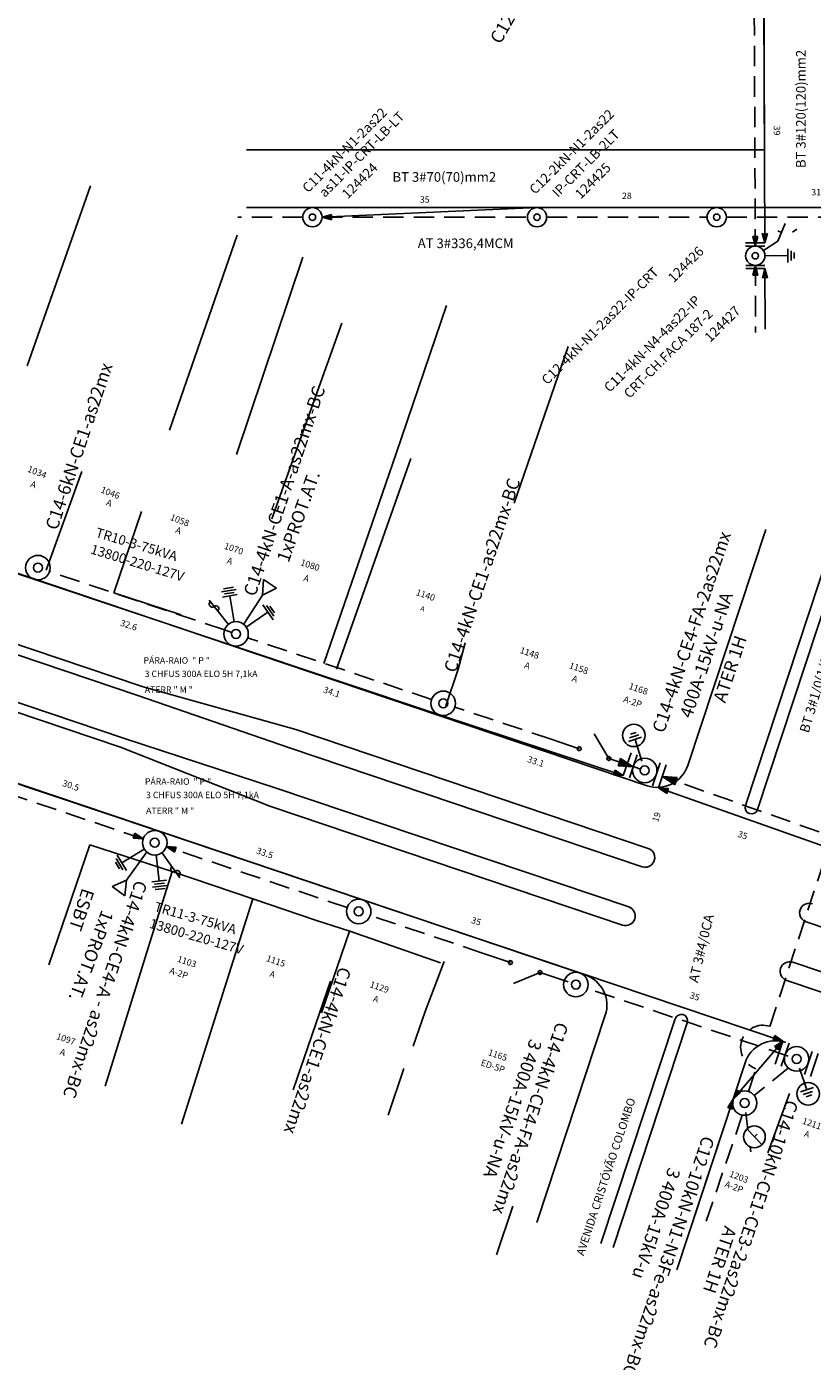
# Model space of a CAD drawing. Extents: x 0 to 1189, y 0 to 594.
# Drawn here: x 240 to 362, y 198 to 406 of the extents above; entities that cross this region are included whole.
import ezdxf
from ezdxf.enums import TextEntityAlignment as Align

# ---------------------------------------------------------------- set-up
doc = ezdxf.new("R2010")
doc.units = 0
doc.header["$LTSCALE"] = 0.5
doc.linetypes.add('HIDDEN', pattern=[9.525, 6.35, -3.175])
doc.layers.get('0').update_dxf_attribs({"linetype": 'CONTINUOUS'})
doc.layers.get('DEFPOINTS').update_dxf_attribs({"linetype": 'CONTINUOUS'})
for name, color, linetype in [('11', 252, 'CONTINUOUS'), ('3', 252, 'CONTINUOUS'), ('POSTE-FUTURO', 3, 'CONTINUOUS'), ('POSTE-NÚMERO', 2, 'CONTINUOUS'), ('REDEAEREA', 3, 'CONTINUOUS'), ('REDEBT', 4, 'CONTINUOUS'), ('REDEMT', 6, 'HIDDEN'), ('RUA-PROJETADA', 2, 'CONTINUOUS'), ('TEXTO', 7, 'CONTINUOUS'), ('TEXTO-RUAS', 100, 'CONTINUOUS')]:
    doc.layers.add(name, color=color, linetype=linetype)
doc.styles.add('ARIAL', font='ARIAL.TTF')
doc.styles.add('COT', font='romans.shx')
doc.styles.add('L100', font='SIMPLEX.SHX', dxfattribs={"height": 1.25})
doc.styles.add('L60', font='SIMPLEX.SHX', dxfattribs={"height": 0.75})
doc.styles.add('L80', font='simplex', dxfattribs={"height": 1})
doc.styles.add('ROMANS', font='romans.shx')
doc.styles.add('SIMPLEX', font='simplex.shx')
doc.dimstyles.new('COTA', dxfattribs={"dimscale": 0, "dimtxt": 1, "dimasz": 2.5, "dimexe": 1.25, "dimexo": 0.625, "dimtad": 1, "dimdec": 1, "dimdsep": 46, "dimtxsty": 'COT', "dimblk1": 'NONE', "dimblk2": 'NONE', "dimsah": 1, "dimcen": 2.5, "dimse1": 1, "dimse2": 1, "dimsd1": 1, "dimsd2": 1, "dimclrt": 2, "dimadec": 0, "dimazin": 0, "dimtfac": 1, "dimtdec": 1, "dimtmove": 0, "dimatfit": 3, "dimldrblk": 'NONE', "dimfxl": 0, "dimtolj": 1, "dimtzin": 0, "dimarcsym": 0})

# ---------------------------------------------------------------- blocks, each defined once
blk = doc.blocks.new('RADV05')
at = {"layer": 'REDEAEREA'}
blk.add_hatch(color=3, dxfattribs=at).paths.add_polyline_path([(0, 0), (-1.5, 0.4), (-1.5, -0.4)])
at = {"layer": 'REDEAEREA', "color": 3}
for p, q in [((0, 0), (-1.5, 0.4)), ((-1.5, 0.4), (-1.5, -0.4)), ((0, 0), (-1.5, -0.4))]:
    blk.add_line(p, q, dxfattribs=at)
blk = doc.blocks.new('A$C6E6520A3')
at = {"layer": 'REDEAEREA'}
blk.add_circle((1.75, 1.75), 1.75, dxfattribs=at)
blk = doc.blocks.new('RAAT03')
at = {"layer": 'REDEAEREA', "color": 3}
for p, q in [((1.5, 0), (5.07, 0)), ((5.07, 1.07), (5.07, -1.07)), ((5.57, 0.76), (5.57, -0.76)), ((6.07, 0.46), (6.07, -0.46))]:
    blk.add_line(p, q, dxfattribs=at)
blk.add_blockref('A$C6E6520A3', (3.97, -1.75), dxfattribs=at)
blk = doc.blocks.new('*D58')
at = {"layer": 'DEFPOINTS', "color": 0, "linetype": 'ByBlock'}
for p in [(206.08, 333.64), (241.51, 321.77), (239.87, 316.87)]:
    blk.add_point(p, dxfattribs=at)
at = {"color": 2, "linetype": 'ByBlock', "insert": (222.51, 323.87), "char_height": 1, "attachment_point": 5, "rotation": 341.4851, "style": 'COT'}
blk.add_mtext('\\A1;37.4', dxfattribs=at)
blk = doc.blocks.new('_NONE')
at = {"color": 0, "linetype": 'ByBlock'}
blk.add_circle((0, 0), 0.25, dxfattribs=at)
blk = doc.blocks.new('*D59')
at = {"layer": 'DEFPOINTS', "color": 0, "linetype": 'ByBlock'}
for p in [(241.51, 321.77), (272.39, 311.46), (270.76, 306.6)]:
    blk.add_point(p, dxfattribs=at)
at = {"color": 2, "linetype": 'ByBlock', "insert": (255.68, 312.82), "char_height": 1, "attachment_point": 5, "rotation": 341.5289, "style": 'COT'}
blk.add_mtext('\\A1;32.6', dxfattribs=at)
blk = doc.blocks.new('*D60')
at = {"layer": 'DEFPOINTS', "color": 0, "linetype": 'ByBlock'}
for p in [(272.39, 311.46), (304.67, 300.64), (303.1, 295.94)]:
    blk.add_point(p, dxfattribs=at)
at = {"color": 2, "linetype": 'ByBlock', "insert": (287.31, 302.41), "char_height": 1, "attachment_point": 5, "rotation": 341.4853, "style": 'COT'}
blk.add_mtext('\\A1;34.1', dxfattribs=at)
blk = doc.blocks.new('*D61')
at = {"layer": 'DEFPOINTS', "color": 0, "linetype": 'ByBlock'}
for p in [(304.67, 300.64), (336.07, 290.19), (334.44, 285.28)]:
    blk.add_point(p, dxfattribs=at)
at = {"color": 2, "linetype": 'ByBlock', "insert": (319.1, 291.58), "char_height": 1, "attachment_point": 5, "rotation": 341.5772, "style": 'COT'}
blk.add_mtext('\\A1;33.1', dxfattribs=at)
blk = doc.blocks.new('*D62')
at = {"layer": 'DEFPOINTS', "color": 0, "linetype": 'ByBlock'}
for p in [(336.07, 290.19), (369.55, 278.43), (367.71, 273.18)]:
    blk.add_point(p, dxfattribs=at)
at = {"color": 2, "linetype": 'ByBlock', "insert": (351.34, 280.12), "char_height": 1, "attachment_point": 5, "rotation": 340.6492, "style": 'COT'}
blk.add_mtext('\\A1;35', dxfattribs=at)
blk = doc.blocks.new('*D84')
at = {"layer": 'DEFPOINTS', "color": 0, "linetype": 'ByBlock'}
for p in [(230.86, 288.63), (260.74, 281.93), (259.73, 278.93)]:
    blk.add_point(p, dxfattribs=at)
at = {"color": 2, "linetype": 'ByBlock', "insert": (246.66, 287.85), "char_height": 1, "attachment_point": 5, "rotation": 341.4256, "style": 'COT'}
blk.add_mtext('\\A1;30.5', dxfattribs=at)
blk = doc.blocks.new('*D85')
at = {"layer": 'DEFPOINTS', "color": 0, "linetype": 'ByBlock'}
for p in [(259.73, 278.93), (292.4, 270.92), (291.5, 268.23)]:
    blk.add_point(p, dxfattribs=at)
at = {"color": 2, "linetype": 'ByBlock', "insert": (276.88, 277.33), "char_height": 1, "attachment_point": 5, "rotation": 341.3907, "style": 'COT'}
blk.add_mtext('\\A1;33.5', dxfattribs=at)
blk = doc.blocks.new('*D86')
at = {"layer": 'DEFPOINTS', "color": 0, "linetype": 'ByBlock'}
for p in [(291.5, 268.23), (326.39, 259.95), (325.34, 256.84)]:
    blk.add_point(p, dxfattribs=at)
at = {"color": 2, "linetype": 'ByBlock', "insert": (309.82, 266.71), "char_height": 1, "attachment_point": 5, "rotation": 341.4021, "style": 'COT'}
blk.add_mtext('\\A1;35', dxfattribs=at)
blk = doc.blocks.new('*D87')
at = {"layer": 'DEFPOINTS', "color": 0, "linetype": 'ByBlock'}
for p in [(325.34, 256.84), (360.71, 248.13), (359.74, 245.26)]:
    blk.add_point(p, dxfattribs=at)
at = {"color": 2, "linetype": 'ByBlock', "insert": (343.87, 254.99), "char_height": 1, "attachment_point": 5, "rotation": 341.3865, "style": 'COT'}
blk.add_mtext('\\A1;35', dxfattribs=at)
blk = doc.blocks.new('*D88')
at = {"layer": 'DEFPOINTS', "color": 0, "linetype": 'ByBlock'}
for p in [(359.74, 245.26), (394.99, 237.07), (393.89, 233.79)]:
    blk.add_point(p, dxfattribs=at)
at = {"color": 2, "linetype": 'ByBlock', "insert": (378.28, 243.87), "char_height": 1, "attachment_point": 5, "rotation": 341.438, "style": 'COT'}
blk.add_mtext('\\A1;35', dxfattribs=at)
blk = doc.blocks.new('DADS-AUX')
at = {"layer": 'REDEAEREA', "style": 'ROMANS'}
blk.add_attdef('AUX', (0, 0), '', height=1.5, dxfattribs=at)
blk = doc.blocks.new('RADV21')
at = {"layer": 'REDEAEREA', "color": 3}
for p, q in [((-3.56, 5.87), (-3.98, 6.57)), ((-2.17, 3.58), (-4.94, 4.77)), ((-3.78, 3.61), (-3.54, 4.17)), ((-0.78, 1.28), (-2.17, 3.58))]:
    blk.add_line(p, q, dxfattribs=at)
blk.add_circle((-3.54, 4.17), 1.7, dxfattribs=at)
blk = doc.blocks.new('RAPT06')
at = {"layer": 'REDEAEREA', "color": 3}
for radius in [1.5, 0.5]:
    blk.add_circle((0, 0), radius, dxfattribs=at)
blk = doc.blocks.new('RADV04')
at = {"layer": 'REDEAEREA'}
for points in [[(-2, 1.5), (-3.5, 1.9), (-3.5, 1.1)], [(2, 1.5), (3.5, 1.1), (3.5, 1.9)]]:
    blk.add_hatch(color=3, dxfattribs=at).paths.add_polyline_path(points)
at = {"layer": 'REDEAEREA', "color": 3}
for p, q in [((-2, 1.5), (-3.5, 1.9)), ((-2, 1.5), (-3.5, 1.1)), ((-2, -1.5), (-2, 1.5)), ((-1.5, -1.5), (-1.5, 1.5)), ((1.5, -1.5), (1.5, 1.5)), ((2, 1.5), (3.5, 1.9)), ((2, 1.5), (3.5, 1.1)), ((2, -1.5), (2, 1.5))]:
    blk.add_line(p, q, dxfattribs=at)
blk = doc.blocks.new('RADV20')
at = {"layer": 'REDEAEREA', "color": 3}
for p, q in [((-3.56, 5.87), (-3.98, 6.57)), ((-2.17, 3.58), (-4.94, 4.77)), ((-3.78, 3.61), (-3.54, 4.17)), ((-0.78, 1.28), (-2.17, 3.58))]:
    blk.add_line(p, q, dxfattribs=at)
blk = doc.blocks.new('RAAT01')
at = {"layer": 'REDEAEREA', "color": 3}
for p, q in [((1.5, 0), (5.07, 0)), ((5.07, 1.07), (5.07, -1.07)), ((5.57, 0.76), (5.57, -0.76)), ((6.07, 0.46), (6.07, -0.46))]:
    blk.add_line(p, q, dxfattribs=at)
blk = doc.blocks.new('*D118')
at = {"layer": 'DEFPOINTS', "color": 0, "linetype": 'ByBlock'}
for p in [(353.15, 409.32), (353.3, 370.35), (355.63, 370.36)]:
    blk.add_point(p, dxfattribs=at)
at = {"color": 2, "linetype": 'ByBlock', "insert": (356.68, 389.85), "char_height": 1, "attachment_point": 5, "rotation": 270.2249, "style": 'COT'}
blk.add_mtext('\\A1;39', dxfattribs=at)
blk = doc.blocks.new('*D123')
at = {"layer": 'DEFPOINTS', "color": 0, "linetype": 'ByBlock'}
for p in [(284.29, 376.35), (319.29, 377.98), (319.29, 376.35)]:
    blk.add_point(p, dxfattribs=at)
at = {"color": 2, "linetype": 'ByBlock', "insert": (301.79, 379.11), "char_height": 1, "attachment_point": 5, "style": 'COT'}
blk.add_mtext('\\A1;35', dxfattribs=at)
blk = doc.blocks.new('*D124')
at = {"layer": 'DEFPOINTS', "color": 0, "linetype": 'ByBlock'}
for p in [(347.29, 378.56), (319.29, 376.35), (347.29, 376.35)]:
    blk.add_point(p, dxfattribs=at)
at = {"color": 2, "linetype": 'ByBlock', "insert": (333.29, 379.68), "char_height": 1, "attachment_point": 5, "style": 'COT'}
blk.add_mtext('\\A1;28', dxfattribs=at)
blk = doc.blocks.new('*D125')
at = {"layer": 'DEFPOINTS', "color": 0, "linetype": 'ByBlock'}
for p in [(378.29, 379.13), (347.29, 376.35), (378.29, 376.35)]:
    blk.add_point(p, dxfattribs=at)
at = {"color": 2, "linetype": 'ByBlock', "insert": (362.79, 380.25), "char_height": 1, "attachment_point": 5, "style": 'COT'}
blk.add_mtext('\\A1;31', dxfattribs=at)

msp = doc.modelspace()

# ---------------------------------------------------------------- hatches: boundary and pattern name
at = {"layer": 'POSTE-FUTURO'}
h = msp.add_hatch(color=256, dxfattribs=at)
edge = h.paths.add_edge_path()
edge.add_line((330.19, 292.14), (330.19, 292.14))
edge.add_ellipse((330.48, 292.05), major_axis=(0.215, 0.215), ratio=1, start_angle=75.4392, end_angle=116.5892, ccw=False)
edge.add_line((330.33, 292.31), (330.48, 292.05))
edge.add_line((330.48, 292.05), (330.77, 291.95))
edge.add_ellipse((330.48, 292.05), major_axis=(0.215, 0.215), ratio=1, start_angle=116.5892, end_angle=296.5892, ccw=False)
edge = h.paths.add_edge_path()
edge.add_ellipse((330.48, 292.05), major_axis=(-0.215, 0.215), ratio=1, start_angle=206.5892, end_angle=345.4392, ccw=False)
edge.add_line((330.77, 291.95), (330.48, 292.05))
edge.add_line((330.48, 292.05), (330.33, 292.31))
edge = h.paths.add_edge_path()
edge.add_ellipse((325.87, 293.58), major_axis=(0.215, 0.215), ratio=1, start_angle=-63.4108, end_angle=116.5892, ccw=False)
edge.add_ellipse((325.87, 293.58), major_axis=(-0.215, 0.215), ratio=1, start_angle=26.5892, end_angle=206.5892, ccw=False)
h = msp.add_hatch(color=256, dxfattribs=at)
h.paths.add_polyline_path([(319.47, 258.82), (319.47, 258.82, 0.181505), (319.48, 258.61), (319.76, 258.72), (320.05, 258.63, 1)])
h.paths.add_polyline_path([(319.48, 258.61, 0.692756), (320.05, 258.63), (319.76, 258.72)])
h.paths.add_polyline_path([(314.86, 260.37, 1), (315.44, 260.18, 1)])

# ---------------------------------------------------------------- linework, layer by layer
at = {"layer": '11', "flags": 128}
for points in [[(239.83, 353.18), (249.73, 381.23)], [(288.04, 305.95), (299.63, 338.78)], [(305.06, 300.27), (306.98, 305.96), (308.08, 310.07)], [(243.21, 259.94), (249.6, 278.61)], [(299.98, 247.23), (301.85, 252.66), (304.82, 260.41)], [(296.12, 236.51), (298.56, 243.77)], [(358.61, 239.89), (355.27, 230.63)]]:
    msp.add_lwpolyline(points, dxfattribs=at)
at = {"layer": '11', "linetype": 'Continuous', "flags": 128}
for points in [[(272.59, 373.56), (262.04, 343.16)], [(272.45, 339.38), (282.8, 370.12)], [(305.16, 362.59), (297.36, 339.56)], [(288.9, 359.86), (277.99, 329.36)], [(324.15, 356.19), (315.72, 331.82)], [(286.07, 306.87), (297.36, 339.56)], [(248.36, 336.76), (242.82, 321.37)], [(253.36, 317.86), (257.67, 330.52)], [(253.36, 317.86), (263.82, 314.4)], [(249.6, 278.61), (262.42, 274.46), (258.96, 263.39)], [(262.42, 274.46), (274.99, 270.17), (271.63, 259.55)], [(290.13, 265.15), (284.94, 266.84), (274.99, 270.17)], [(290.08, 265.16), (285.69, 252.43)], [(290.13, 265.15), (304.24, 260.24)], [(258.96, 263.39), (251.98, 241)], [(271.63, 259.55), (263.88, 235.11)], [(287.09, 257.35), (281.28, 240.47)]]:
    msp.add_lwpolyline(points, dxfattribs=at)
at = {"layer": '3', "flags": 128}
msp.add_lwpolyline([(315.51, 222.35), (312.95, 214.77)], dxfattribs=at)
at = {"layer": 'POSTE-FUTURO'}
for p, q in [((272.43, 318.38), (270.15, 318.01)), ((271.98, 318.74), (270.46, 318.49)), ((276.65, 319.94), (276.52, 317.48)), ((276.52, 317.48), (278.72, 318.59)), ((278.72, 318.59), (276.65, 319.94)), ((271.21, 312.93), (268.22, 316.72)), ((272.56, 317.57), (270.28, 317.2)), ((272.11, 317.92), (270.59, 317.68)), ((272.08, 313.34), (271.42, 317.39)), ((273.64, 313.08), (276.52, 317.48)), ((278.15, 313.66), (276.58, 315.97)), ((273.97, 312.52), (277.37, 314.82)), ((278.28, 314.21), (277.15, 315.89)), ((278.38, 314.75), (277.68, 315.78)), ((271.72, 311.68), (270.58, 312.07)), ((330.48, 292.05), (328.21, 295.91)), ((325.87, 293.58), (321.49, 295.04)), ((334.87, 290.59), (330.48, 292.05)), ((333.94, 292.95), (332.73, 289.38)), ((334.89, 292.63), (333.68, 289.06)), ((338.48, 291.36), (337.28, 287.79)), ((339.43, 291.05), (338.22, 287.47)), ((335.41, 290.41), (334.27, 290.79)), ((253.87, 276.99), (255.33, 274.61)), ((258.1, 277.94), (254.6, 275.8)), ((258.4, 277.36), (255.33, 273.1)), ((259.95, 277.04), (260.42, 272.96)), ((260.83, 277.4), (263.65, 273.48)), ((253.59, 275.92), (254.24, 274.85)), ((253.72, 276.45), (254.77, 274.72)), ((255.33, 273.1), (253.08, 272.09)), ((255.08, 270.65), (255.33, 273.1)), ((259.28, 272.83), (261.57, 273.1)), ((259.71, 272.46), (261.24, 272.63)), ((253.08, 272.09), (255.08, 270.65)), ((259.37, 272.01), (261.67, 272.28)), ((259.8, 271.64), (261.33, 271.82)), ((315.15, 260.27), (310.77, 261.75)), ((319.76, 258.72), (315.62, 257.01)), ((324.14, 257.25), (319.76, 258.72)), ((357.61, 248.02), (356.41, 244.45)), ((358.56, 247.7), (357.35, 244.13)), ((362.15, 246.44), (360.95, 242.86)), ((363.1, 246.12), (361.89, 242.54))]:
    msp.add_line(p, q, dxfattribs=at)
for centre, radius in [((241.51, 321.77), 1.91), ((241.51, 321.77), 0.7), ((272.39, 311.46), 1.91), ((272.39, 311.46), 0.7), ((304.67, 300.64), 1.91), ((304.67, 300.64), 0.7), ((336.07, 290.19), 1.91), ((336.07, 290.19), 0.7), ((259.73, 278.93), 1.91), ((259.73, 278.93), 0.7), ((291.5, 268.23), 1.91), ((291.5, 268.23), 0.7), ((325.34, 256.84), 1.91), ((325.34, 256.84), 0.7), ((359.74, 245.26), 1.91), ((359.74, 245.26), 0.7), ((351.64, 238.39), 1.91), ((351.64, 238.39), 0.7)]:
    msp.add_circle(centre, radius, dxfattribs=at)
for centre, radius, start, end in [((268.67, 316.09), 0.462, 123.8107, 312.8038), ((269.26, 315.39), 0.453, 310.3587, 126.724), ((325.87, 293.58), 0.304, 161.5892, 341.5892), ((325.87, 293.58), 0.304, 341.5892, 161.5892), ((330.48, 292.05), 0.304, 161.5892, 341.5892), ((330.48, 292.05), 0.304, 341.5892, 161.5892), ((262.67, 274.86), 0.453, 127.7415, 304.1068), ((263.23, 274.13), 0.462, 301.1935, 130.1866), ((315.15, 260.27), 0.304, 161.4038, 341.4038), ((315.15, 260.27), 0.304, 341.4038, 161.4038), ((319.76, 258.72), 0.304, 161.4038, 341.4038), ((319.76, 258.72), 0.304, 341.4038, 161.4038)]:
    msp.add_arc(centre, radius, start, end, dxfattribs=at)
at = {"layer": 'REDEBT'}
for p, q in [((354.79, 372.36), (354.65, 409.32)), ((319.29, 377.85), (285.79, 376.35)), ((347.29, 377.85), (319.29, 377.85)), ((378.29, 377.85), (347.29, 377.85)), ((354.81, 368.36), (354.85, 358.89)), ((205.47, 331.83), (240.9, 319.96)), ((240.9, 319.96), (271.78, 309.65)), ((271.78, 309.65), (304.07, 298.84)), ((304.07, 298.84), (332.73, 289.38)), ((231.46, 290.44), (260.34, 280.73)), ((338.22, 287.47), (368.94, 276.62)), ((260.34, 280.73), (292.11, 270.04)), ((292.11, 270.04), (325.95, 258.65)), ((325.95, 258.65), (357.61, 248.02)), ((357.61, 248.02), (349.84, 239)), ((349.84, 239), (343.81, 220.74))]:
    msp.add_line(p, q, dxfattribs=at)
at = {"layer": 'REDEMT'}
for p, q in [((353.15, 407.82), (353.3, 371.85)), ((282.79, 376.35), (272.68, 376.35)), ((285.79, 376.35), (317.79, 376.35)), ((320.79, 376.35), (345.79, 376.35)), ((348.79, 376.35), (376.79, 376.35)), ((353.31, 368.85), (353.31, 358.41)), ((270.58, 312.07), (243.32, 321.16)), ((302.87, 301.25), (274.19, 310.85)), ((321.49, 295.04), (306.48, 300.04)), ((367.74, 279.04), (338.82, 289.26)), ((257.92, 279.54), (232.66, 288.02)), ((355.57, 250.33), (368.09, 288.52)), ((289.69, 268.84), (261.53, 278.32)), ((310.77, 261.75), (293.3, 267.62)), ((358.44, 245.71), (327.15, 256.24)), ((352.25, 240.19), (353.41, 243.74)), ((358.45, 243.86), (353.15, 239.55)), ((351.26, 236.52), (345.25, 218.73))]:
    msp.add_line(p, q, dxfattribs=at)
msp.add_arc((354.49, 247.04), 3.47, 71.8594, 251.8594, dxfattribs=at)
at = {"layer": 'RUA-PROJETADA'}
for p, q in [((354.74, 386.85), (274.03, 386.85)), ((354.77, 377.85), (274.03, 377.85))]:
    msp.add_line(p, q, dxfattribs=at)
at = {"layer": 'RUA-PROJETADA', "flags": 128}
for points in [[(354.4, 471.41), (354.74, 386.85)], [(354.77, 377.85), (354.79, 372.36)], [(354.81, 368.36), (354.85, 358.89)], [(342.78, 290.98), (354.92, 327.74)], [(227.77, 324.42), (336.44, 287.81)], [(351.77, 284.73), (364.87, 324.38)], [(353.67, 284.1), (366.76, 323.74)], [(219.68, 316.07), (257.59, 303.3)], [(219.2, 314.65), (257.11, 301.88)], [(254.87, 295.24), (216.97, 308.01)], [(216.49, 306.59), (254.4, 293.82)], [(257.11, 301.88), (280.74, 293.7)], [(257.58, 303.3), (281.69, 296.55)], [(278.63, 287.45), (254.87, 295.24)], [(281.7, 296.55), (336.61, 278.05)], [(217.87, 295.04), (326.78, 258.36)], [(254.4, 293.82), (277.67, 284.61)], [(280.74, 293.7), (335.65, 275.2)], [(333.58, 268.94), (278.63, 287.45)], [(277.67, 284.61), (332.62, 266.1)], [(361.23, 266.59), (386.24, 258.16)], [(386.24, 251.2), (359.16, 260.32)], [(358.2, 257.47), (386.24, 248.03)], [(319.28, 219.79), (329.93, 252.05)], [(329.25, 216.5), (340.81, 251.52)], [(331.15, 215.88), (342.71, 250.89)], [(341.05, 212.39), (351.7, 244.65)]]:
    msp.add_lwpolyline(points, dxfattribs=at)
for points in [[(336.44, 287.81, 0.415979), (342.78, 290.98, 0.415979)], [(351.77, 284.73, 1), (353.67, 284.1, 1)], [(329.93, 252.05, 0.412451), (326.78, 258.36, 0.412451)], [(342.71, 250.89, 1), (340.81, 251.52, 1)], [(358.05, 247.82, 0.415979), (351.7, 244.65, 0.415979)]]:
    msp.add_lwpolyline(points, format="xyb", dxfattribs=at)
at = {"layer": 'RUA-PROJETADA', "ltscale": 0.1, "flags": 128}
for points in [[(335.65, 275.2, 1), (336.61, 278.05, 1)], [(332.62, 266.1, 1), (333.58, 268.94, 1)], [(362.19, 269.43, 1), (361.23, 266.59, 1)], [(359.16, 260.32, 1), (358.2, 257.47, 1)]]:
    msp.add_lwpolyline(points, format="xyb", dxfattribs=at)

# ---------------------------------------------------------------- block references
at = {"layer": 'REDEAEREA'}
for p, rotation, values in [((361.15, 384), 90, {'AUX': 'BT 3#120(120)mm2'}), ((283.61, 380.05), 45, {'AUX': 'C11-4kN-N1-2as22'}), ((286.22, 379.34), 45, {'AUX': 'as11-IP-CRT-LB-LT'}), ((318.99, 379.81), 45, {'AUX': 'C12-2kN-N1-2as22'}), ((322.55, 379.34), 45, {'AUX': 'IP-CRT-LB-2LT'}), ((289.78, 379.1), 45, {'AUX': '124424'}), ((326.11, 379.1), 45, {'AUX': '124425'}), ((340.59, 366.06), 45, {'AUX': '124426'}), ((320.89, 350.16), 45, {'AUX': 'C12-4kN-N1-2as22-IP-CRT'}), ((330.62, 348.98), 45, {'AUX': 'C11-4kN-N4-4as22-IP'}), ((333.71, 348.03), 45, {'AUX': 'CRT-CH.FACA 187-2'}), ((346.29, 356.8), 45, {'AUX': '124427'}), ((344.35, 257.04), 76.63615024832248, {'AUX': 'AT 3#4/0CA'})]:
    msp.add_blockref('DADS-AUX', p, dxfattribs=dict(at, rotation=rotation)).add_auto_attribs(values)
for p, values in [((296.77, 381.87), {'AUX': 'BT 3#70(70)mm2'}), ((300.7, 371.54), {'AUX': 'AT 3#336,4MCM'})]:
    msp.add_blockref('DADS-AUX', p, dxfattribs=at).add_auto_attribs(values)
for p in [(284.29, 376.35), (319.29, 376.35), (347.29, 376.35)]:
    msp.add_blockref('RAPT06', p, dxfattribs=at)
for name, p, rotation in [('RADV05', (285.79, 376.35), 180), ('RADV20', (353.3, 370.35), 271.2717012488001), ('RADV04', (353.3, 370.35), 270.2248710087171), ('RADV05', (353.3, 371.85), 270), ('RAPT06', (353.3, 370.35), 270.2248710087177), ('RAAT01', (353.3, 370.35), 0.2248710087170819), ('RADV05', (353.31, 368.85), 90), ('RAAT03', (336.07, 290.19), 107.2008934087105), ('RADV05', (332.73, 289.38), 340.8511144509209), ('RADV05', (338.22, 287.47), 160.8511144509209), ('RADV05', (257.92, 279.54), 341.3716743533415), ('RADV05', (261.53, 278.32), 161.3716743533421), ('RADV05', (357.61, 248.02), 340.8414183465574), ('RADV05', (357.61, 248.02), 46.37363067961412), ('RAAT03', (359.74, 245.26), 288.3555205353029), ('RADV05', (349.84, 239), 72.3781147269776), ('RADV05', (349.84, 239), 235.6241877712189), ('RADV21', (351.64, 238.39), 155.8642636976544)]:
    msp.add_blockref(name, p, dxfattribs=dict(at, rotation=rotation))
at = {"layer": 'REDEAEREA', "color": 1, "rotation": 73.32183045546915}
msp.add_blockref('DADS-AUX', (361.6, 295.92), dxfattribs=at).add_auto_attribs({'AUX': 'BT 3#1/0(1/0)CC'})
at = {"layer": 'REDEAEREA', "xscale": 1.5, "yscale": 1.5, "zscale": 1.5}
for p, rotation in [((334.25, 290.74), 341.3878959783822), ((338.82, 289.26), 161.3878959783822)]:
    msp.add_blockref('RADV05', p, dxfattribs=dict(at, rotation=rotation))

# ---------------------------------------------------------------- texts
at = {"layer": '3'}
for s, height, rotation, style, p in [('1034', 1, 338.8872, 'L80', (239.8, 336.74)), ('1034', 1, 338.8872, 'L80', (239.8, 336.74)), ('A', 1, 338.8872, 'L80', (240.26, 334.42)), ('1046', 1, 338.8872, 'L80', (251.22, 333.52)), ('A', 1, 338.8872, 'L80', (252.06, 331.54)), ('1058', 1, 338.8872, 'L80', (262.03, 329.23)), ('A', 1, 338.8872, 'L80', (262.87, 327.26)), ('1070', 1, 341.3781, 'L80', (270.45, 324.73)), ('A', 1, 341.3781, 'L80', (270.87, 322.47)), ('1080', 1, 341.3781, 'L80', (282.34, 322.18)), ('A', 1, 341.3781, 'L80', (282.82, 319.77)), ('1140', 1, 341.3781, 'L80', (300.33, 317.52)), ('A', 0.75, 341.3781, 'L60', (301.03, 315.13)), ('1148', 1, 341.3781, 'L80', (316.53, 308.5)), ('A', 1, 341.3781, 'L80', (317.21, 306.18)), ('1158', 1, 341.3781, 'L80', (324.21, 306.12)), ('A', 1, 341.3781, 'L80', (324.63, 304.12)), ('1168', 1, 341.3781, 'L80', (333.49, 302.91)), ('A-2P', 1, 341.3781, 'L80', (332.65, 300.88)), ('1103', 1, 341.3781, 'L80', (263.14, 260.43)), ('1115', 1, 341.3781, 'L80', (277, 260.52)), ('A-2P', 1, 341.3781, 'L80', (261.93, 258.62)), ('A', 1, 341.3781, 'L80', (277.54, 258.12)), ('1129', 1, 341.3781, 'L80', (293.13, 256.45)), ('A', 1, 341.3781, 'L80', (293.64, 254.24)), ('1097', 1, 341.3781, 'L80', (244.29, 248.37)), ('A', 1, 341.3781, 'L80', (244.84, 245.97)), ('1165', 1, 341.3781, 'L80', (311.58, 245.87)), ('ED-5P', 1, 341.3781, 'L80', (310.44, 244.28)), ('1211', 1, 341.3781, 'L80', (360.53, 235.2)), ('A', 1, 341.3781, 'L80', (360.81, 233.21)), ('1203', 1, 339.1305, 'L80', (349.16, 226.97)), ('A-2P', 1, 339.1305, 'L80', (348.45, 225.39))]:
    msp.add_text(s, height=height, rotation=rotation, dxfattribs=dict(at, style=style)).set_placement(p)
at = {"layer": '3', "color": 7, "style": 'L80'}
for s, p in [('PÁRA-RAIO  " P "', (257.97, 306.82)), ('3 CHFUS 300A ELO 5H 7,1kA', (258.16, 304.73)), ('ATERR " M "', (258.16, 302.27)), ('PÁRA-RAIO  " P "', (258.18, 287.96)), ('3 CHFUS 300A ELO 5H 7,1kA', (258.37, 285.87)), ('ATERR " M "', (258.37, 283.41))]:
    msp.add_text(s, height=1, dxfattribs=at).set_placement(p)
at = {"layer": 'POSTE-FUTURO', "style": 'SIMPLEX'}
for s, rotation, p in [('C12-10kN-CE3-N3Pfed-2as22 -2as22mx-BC', 60.3689, (313.58, 403.18)), ('C14-6kN-CE1-as22mx', 71.3814, (244.52, 327.48)), ('C14-4kN-CE1-A-as22mx-BC', 71.3879, (275.39, 317.17)), ('C14-4kN-CE1-as22mx-BC', 71.3814, (306.61, 305.27)), ('C14-4kN-CE4-FA-2as22mx', 71.3814, (339.08, 295.89)), ('C14-4kN-CE4-A - as22mx-BC', 251.3717, (256.72, 273.22)), (' ESBT', 251.3717, (248.64, 272.55)), ('C14-4kN-CE1-as22mx', 251.3717, (288.49, 259.75)), ('C14-4kN-CE4-FA-as22mx', 251.3717, (322.33, 251.14)), ('C14-10kN-CE1-CE3-2as22mx-BC', 251.3717, (358.16, 239.03)), ('C12-10kN-N1-N3Fe-as22mx-BC', 251.3717, (345.1, 233.41))]:
    msp.add_text(s, height=2, rotation=rotation, dxfattribs=at).set_placement(p)
for s, rotation, p in [('1xPROT.AT.', 70.4642, (282.35, 329.67)), ('400A-15kV-u-NA', 71.4386, (345.92, 308.1)), ('ATER 1H', 71.4386, (349.61, 305.91)), ('1xPROT.AT.', 249.3173, (249.56, 261.4)), ('3 400A-15kV-u-NA', 251.1058, (315.25, 237.57)), ('3 400A-15kV-u', 251.4386, (337.62, 219.71)), ('ATER 1H', 251.4386, (347.53, 214.05))]:
    msp.add_text(s, height=2, rotation=rotation, dxfattribs=at).set_placement(p, align=Align.MIDDLE)
at = {"layer": 'POSTE-NÚMERO', "style": 'SIMPLEX'}
msp.add_text('19', height=1, rotation=71.2734, dxfattribs=at).set_placement((338.13, 282.06))
at = {"layer": 'TEXTO', "style": 'ARIAL'}
for s, rotation, p in [('TR10-3-75kVA', 343.0584, (250.38, 326.6)), ('13800-220-127V', 343.0584, (249.59, 324.01)), ('TR11-3-75kVA', 343.9176, (259.52, 268.31)), ('13800-220-127V', 343.9176, (258.77, 265.71))]:
    msp.add_text(s, height=1.5, rotation=rotation, dxfattribs=at).set_placement(p)
at = {"layer": 'TEXTO-RUAS', "style": 'L100'}
msp.add_text('AVENIDA CRISTÓVÃO COLOMBO', height=1.27, rotation=71.6849, dxfattribs=at).set_placement((326.58, 214.52))

# ---------------------------------------------------------------- dimensions: what is measured, and where the dimension line sits
at = {"layer": 'REDEAEREA'}
for p1, p2, distance, picture, middle in [((353.15, 409.32), (353.3, 370.35), 2.33, '*D118', (356.68, 389.85)), ((347.29, 376.35), (378.29, 376.35), 2.78, '*D125', (362.79, 380.25)), ((284.29, 376.35), (319.29, 376.35), 1.64, '*D123', (301.79, 379.11)), ((319.29, 376.35), (347.29, 376.35), 2.21, '*D124', (333.29, 379.68)), ((206.08, 333.64), (241.51, 321.77), -5.16, '*D58', (222.51, 323.87)), ((241.51, 321.77), (272.39, 311.46), -5.13, '*D59', (255.68, 312.82)), ((272.386, 311.4571), (304.6748, 300.6442), -4.963, '*D60', (287.3116, 302.4113)), ((304.67, 300.64), (336.07, 290.19), -5.17, '*D61', (319.1, 291.58)), ((230.86, 288.63), (259.73, 278.93), 3.17, '*D84', (246.66, 287.85)), ((259.73, 278.93), (291.5, 268.23), 2.83, '*D85', (276.88, 277.33))]:
    dim = msp.add_aligned_dim(p1=p1, p2=p2, distance=distance, dimstyle='COTA', override={"dimscale": 1}, dxfattribs=at)
    dim.commit()
    dim.dimension.update_dxf_attribs({"geometry": picture, "text_midpoint": middle})
for p1, p2, distance, picture, middle in [((336.07, 290.19), (369.55, 278.43), -5.56, '*D62', (351.34, 280.12)), ((291.5, 268.23), (325.34, 256.84), 3.28, '*D86', (309.82, 266.71)), ((325.34, 256.84), (359.74, 245.26), 3.03, '*D87', (343.87, 254.99)), ((359.74, 245.26), (393.89, 233.79), 3.46, '*D88', (378.28, 243.87))]:
    dim = msp.add_aligned_dim(p1=p1, p2=p2, distance=distance, text='35', dimstyle='COTA', override={"dimscale": 1}, dxfattribs=at)
    dim.commit()
    dim.dimension.update_dxf_attribs({"geometry": picture, "text_midpoint": middle})

doc.saveas('drawing.dxf')
